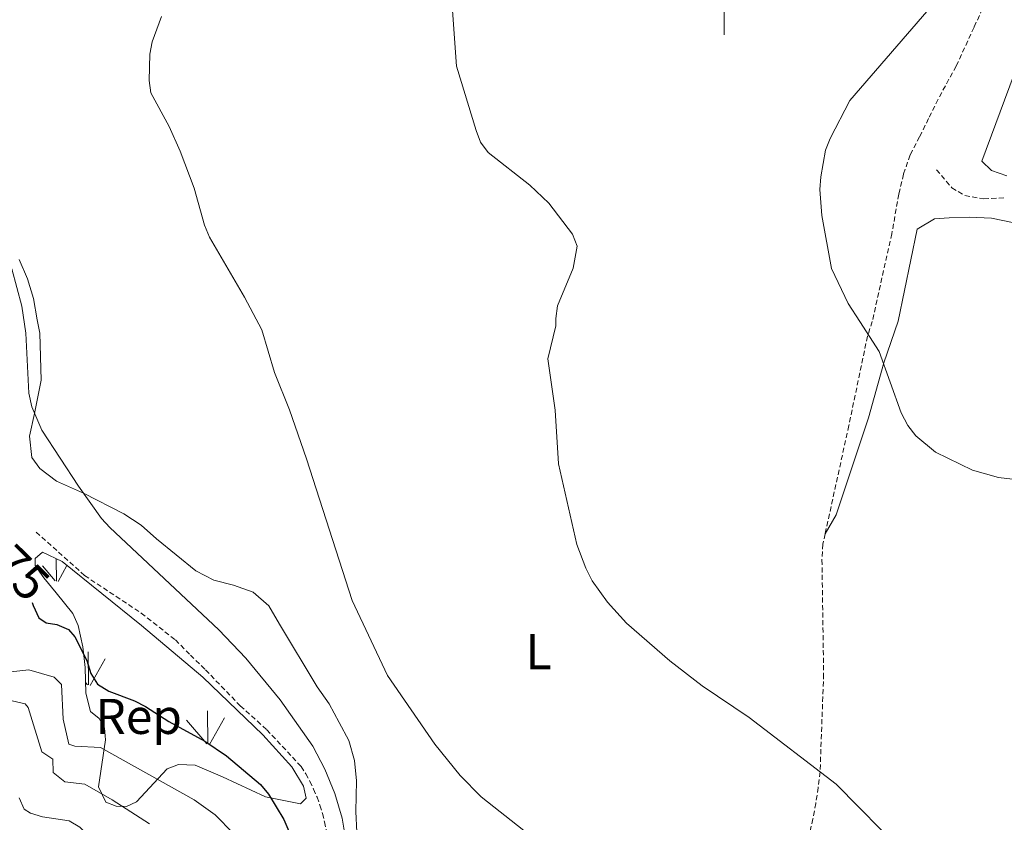
# Model space of a CAD drawing. Units: metres. Extents: x 572681 to 577167, y 4707598 to 4710616.
# Drawn here: x 573860 to 574056, y 4709833 to 4709993 of the extents above; entities that cross this region are included whole.
import ezdxf
from ezdxf.enums import TextEntityAlignment as Align

# ---------------------------------------------------------------- set-up
doc = ezdxf.new("R2010")
doc.units = ezdxf.units.M
doc.header["$MEASUREMENT"] = 0
doc.linetypes.add('TRAZOSX2', pattern=[1.5, 1, -0.5])
for name, color, linetype, lineweight in [('Level 11', 142, 'TRAZOSX2', 13), ('Level 35', 92, 'Continuous', 0), ('Level 36', 19, 'Continuous', 40), ('Level 37', 92, 'Continuous', 0), ('Level 4', 36, 'Continuous', 30), ('Level 41', 39, 'Continuous', 0), ('Level 5', 36, 'Continuous', 0), ('Level 58', 92, 'Continuous', 0), ('Level 63', 7, 'Continuous', 0)]:
    doc.layers.add(name, color=color, linetype=linetype, lineweight=lineweight)
doc.styles.add('Arial', font='ARIAL.TTF', dxfattribs={"height": 0.2})

msp = doc.modelspace()

# ---------------------------------------------------------------- linework, layer by layer
at = {"layer": 'Level 11', "color": 142, "linetype": 'TRAZOSX2', "lineweight": 13}
msp.add_polyline3d([(574042.33, 4709963.13, 453.99), (574045.36, 4709959.52, 453.16), (574047.95, 4709957.98, 452.8), (574051.75, 4709957.32, 452.45), (574055.99, 4709957.53, 452.33)], dxfattribs=at)
at = {"layer": 'Level 35', "color": 92, "linetype": 'Continuous', "lineweight": 0, "ltscale": 0.5}
msp.add_polyline3d([(573864.1, 4709886.87, 473.85), (573868.03, 4709885.01, 473.85), (573883.86, 4709872.29, 473.4), (573896.05, 4709861.97, 472.95), (573908.03, 4709850.49, 472.2), (573913.79, 4709844.14, 471.9), (573916.15, 4709840.26, 472.35), (573916.64, 4709837.89, 472.5), (573915.51, 4709836.73, 473.7), (573908.59, 4709838.16, 475.35), (573900.02, 4709842.09, 477.14), (573894.54, 4709844.47, 478.49), (573891.25, 4709844.57, 479.39), (573888.96, 4709843.69, 480.14), (573882.85, 4709837.16, 485.38), (573880.87, 4709836.21, 486.13), (573878.8, 4709836.26, 486.13), (573876.72, 4709837.07, 486.13), (573875.29, 4709840.12, 485.23), (573876.69, 4709849.49, 478.34), (573876.5, 4709851.86, 478.04), (573875.4, 4709853.76, 477.44), (573873.69, 4709855.12, 477.29), (573872.72, 4709858.78, 477.14), (573872.64, 4709863.92, 476.84), (573872.12, 4709868.05, 476.1), (573871.21, 4709872.25, 475.5), (573870.18, 4709874.69, 474.45), (573866.82, 4709878.78, 474), (573864.4, 4709881.81, 474), (573862.68, 4709884.24, 474), (573862.66, 4709885.62, 473.85), (573864.1, 4709886.87, 473.85)], dxfattribs=at)
at = {"layer": 'Level 36', "color": 19, "linetype": 'TRAZOSX2', "lineweight": 0}
for points in [[(574055.8, 4710004.82, 454.93), (574049.81, 4709991.53, 454.81), (574046.24, 4709983.78, 455.28), (574042.63, 4709977.16, 455.28), (574040.74, 4709973.33, 454.93), (574038.95, 4709969.69, 454.81), (574037.06, 4709966.06, 454.58), (574035.74, 4709962.24, 454.58), (574034.81, 4709958.25, 454.81), (574033.41, 4709950.37, 455.4), (574029.51, 4709932.88, 456.11), (574028.56, 4709929.95, 455.74), (574024.84, 4709912.11, 456.67), (574020.11, 4709890.53, 457.87)], [(573862.86, 4709890.91, 472.62), (573872.49, 4709882.24, 472.43), (573883.8, 4709874.74, 471.87), (573890.62, 4709869.4, 471.87), (573893.58, 4709866.37, 471.87), (573896.61, 4709863.43, 471.68), (573903.54, 4709856.25, 471.5), (573908.83, 4709851.5, 471.5), (573915.68, 4709844.16, 471.31), (573916.58, 4709842.7, 471.41), (573917.41, 4709841.19, 471.48), (573918.16, 4709839.64, 471.51), (573918.83, 4709838.06, 471.52), (573919.41, 4709836.44, 471.5), (573919.92, 4709834.79, 471.45), (573920.34, 4709833.13, 471.37), (573920.67, 4709831.44, 471.26), (573920.92, 4709829.74, 471.12), (573921.08, 4709828.02, 470.95), (573921.16, 4709826.31, 470.75), (573921.12, 4709818.72, 470.19), (573922.94, 4709814.83, 470.19), (573925.39, 4709812.01, 470.19)], [(574020.11, 4709890.53, 457.87), (574019.67, 4709888.5, 457.98), (574019.48, 4709885.35, 457.98), (574019.82, 4709862.59, 459.67), (574019.11, 4709843.1, 460), (574018.74, 4709839.95, 460.6), (574018.26, 4709836.82, 461.11), (574017.67, 4709833.71, 461.54), (574016.96, 4709830.63, 461.89), (574016.15, 4709827.57, 462.16), (574015.22, 4709824.53, 462.35), (574014.19, 4709821.54, 462.46), (574013.06, 4709818.59, 462.48), (574011.81, 4709815.67, 462.42), (574010.47, 4709812.8, 462.28), (574009.03, 4709809.99, 462.06), (573999.67, 4709794.67, 462.81)]]:
    msp.add_polyline3d(points, dxfattribs=at)
at = {"layer": 'Level 36', "color": 92, "linetype": 'Continuous', "lineweight": 0}
for points in [[(574051.36, 4709964.82, 453.98), (574057.81, 4709982.19, 453.39)], [(574056.35, 4709961.93, 453.63), (574053.3, 4709962.98, 453.63), (574051.36, 4709964.82, 453.98)], [(574057.45, 4709952.63, 453.75), (574053.27, 4709953.47, 453.87), (574048.92, 4709953.64, 454.1), (574044.86, 4709953.53, 454.1), (574041.93, 4709953.36, 454.22), (574038.49, 4709951.29, 454.69), (574034.71, 4709932.95, 455.28), (574031.85, 4709924.63, 455.28), (574028.79, 4709913.7, 456.78), (574022.33, 4709894.36, 457.9), (574020.11, 4709890.53, 457.87)], [(573859.45, 4709945.21, 469.3), (573861.15, 4709941.38, 469.3), (573862.29, 4709937.44, 469.3), (573863.07, 4709933.21, 469.77), (573863.61, 4709930.56, 470.12), (573863.83, 4709921.21, 470.12), (573862.53, 4709914.53, 470), (573861.52, 4709909.99, 470.57), (573861.97, 4709905.78, 470.94)], [(573861.97, 4709905.78, 470.94), (573863.61, 4709903.59, 470.94), (573866.87, 4709901.03, 470.94), (573872.26, 4709898.65, 470), (573880.29, 4709894.55, 469.82), (573883.78, 4709892.3, 469.63), (573886.81, 4709889.58, 469.26), (573894.65, 4709883.18, 469.07), (573898.28, 4709881.32, 468.7), (573902.2, 4709880.31, 468.13), (573906.13, 4709878.91, 468.13), (573909.24, 4709876.19, 467.76), (573911.36, 4709872.55, 467.95), (573918.83, 4709860.08, 467.76), (573921.25, 4709856.67, 467.95), (573923.23, 4709852.94, 468.13), (573925.2, 4709849.37, 468.32), (573926.33, 4709845.4, 468.51), (573926.69, 4709841.34, 468.51), (573926.55, 4709835.21, 469.07), (573926.77, 4709831.07, 469.26)]]:
    msp.add_polyline3d(points, dxfattribs=at)
at = {"layer": 'Level 4', "color": 36, "linetype": 'Continuous', "lineweight": 30}
msp.add_polyline3d([(573862.08, 4709876.86, 475), (573862.22, 4709876.25, 475), (573863.38, 4709873.83, 475), (573864.85, 4709872.78, 475), (573866.95, 4709872.45, 475), (573869.27, 4709871.51, 475), (573870.55, 4709870.01, 475), (573872.92, 4709865.27, 475), (573873.72, 4709862.68, 475), (573875.1, 4709860.6, 475), (573877.33, 4709859.16, 475), (573882.42, 4709857.29, 475), (573884.62, 4709856.11, 475), (573889.29, 4709853.11, 475), (573896.47, 4709849.25, 475), (573900.82, 4709846.29, 475), (573907.56, 4709840.56, 475), (573909.16, 4709838.64, 475), (573912.25, 4709833.62, 475), (573913.2, 4709831.31, 475)], dxfattribs=at)
at = {"layer": 'Level 5', "color": 36, "linetype": 'Continuous', "lineweight": 0}
for points in [[(573945.73, 4709996.71, 460), (573946.61, 4709983.79, 460), (573950.57, 4709970.97, 460), (573951.45, 4709968.59, 460), (573952.92, 4709966.57, 460), (573961.25, 4709960.02, 460), (573965.01, 4709956.47, 460), (573969.78, 4709950.28, 460), (573970.7, 4709947.87, 460)], [(574041.64, 4709996.13, 455), (574025.06, 4709976.91, 455), (574021.15, 4709969.35, 455), (574020.21, 4709967.03, 455), (574019.23, 4709961.69, 455), (574019.08, 4709959.2, 455), (574019.48, 4709954, 455), (574021.4, 4709943.44, 455), (574024.73, 4709936.45, 455), (574027.04, 4709932.84, 455), (574030.86, 4709926.88, 455), (574035.28, 4709914.64, 455), (574036.59, 4709912.11, 455), (574038.21, 4709910.11, 455), (574042.14, 4709906.84, 455), (574049.5, 4709903.21, 455), (574054.68, 4709901.79, 455), (574057.47, 4709901.47, 455)], [(573887.81, 4709993.68, 465), (573885.97, 4709988.59, 465), (573885.48, 4709986.13, 465), (573885.37, 4709980.93, 465)], [(573885.37, 4709980.93, 465), (573885.71, 4709978.46, 465), (573889.35, 4709971.73, 465), (573891.53, 4709966.85, 465), (573894.32, 4709959.48, 465), (573896.39, 4709952.05, 465), (573897.38, 4709949.69, 465), (573904.4, 4709937.72, 465), (573907.81, 4709931.18, 465), (573910.35, 4709922.74, 465), (573913.35, 4709915.27, 465), (573916.75, 4709905.48, 465), (573925.83, 4709877.26, 465), (573932.91, 4709862.32, 465), (573942.29, 4709848.6, 465), (573947.34, 4709842.37, 465), (573951.56, 4709838.16, 465), (573960.08, 4709831.41, 465)], [(573970.7, 4709947.87, 460), (573969.86, 4709943.47, 460), (573966.8, 4709935.98, 460), (573966.45, 4709933.5, 460), (573966.43, 4709932, 460), (573964.86, 4709925.45, 460), (573966.31, 4709915.19, 460), (573966.99, 4709904.52, 460), (573970.61, 4709888.45, 460), (573972.4, 4709883.7, 460), (573973.71, 4709881.17, 460), (573976.75, 4709876.93, 460), (573980.53, 4709872.71, 460), (573989.17, 4709865.24, 460), (573995.59, 4709860.23, 460), (574004.95, 4709853.94, 460), (574022.3, 4709840.66, 460), (574035.81, 4709826.98, 460)], [(573857.99, 4709943.36, 470), (573859.99, 4709935.92, 470), (573860.82, 4709930.52, 470), (573861.41, 4709918.58, 470), (573861.96, 4709915.85, 470), (573863.96, 4709911.19, 470), (573871.26, 4709900.04, 470), (573875.87, 4709893.62, 470), (573877.56, 4709891.78, 470), (573899.29, 4709871.39, 470), (573904.65, 4709865.76, 470), (573911.47, 4709857.48, 470), (573917.98, 4709848.21, 470), (573920.37, 4709843.65, 470), (573922.38, 4709838.81, 470), (573923.87, 4709833.88, 470), (573924.76, 4709828.28, 470)], [(573902.16, 4709830.83, 480), (573898.56, 4709834.57, 480), (573894.34, 4709837.51, 480), (573875.69, 4709847.95, 480), (573870.53, 4709848.25, 480), (573869.34, 4709848.65, 480), (573868.21, 4709853.64, 480), (573867.93, 4709860.53, 480), (573866.41, 4709862.01, 480), (573861.39, 4709863.45, 480), (573857.78, 4709863.05, 480)], [(573885.46, 4709832.77, 485), (573877.99, 4709837.56, 485), (573872.55, 4709840.65, 485), (573868.58, 4709841.13, 485), (573866.25, 4709843.01, 485), (573866.16, 4709845.64, 485), (573863.96, 4709847.11, 485), (573861.23, 4709855.96, 485), (573860.66, 4709856.65, 485), (573858.05, 4709857.28, 485)], [(573887.87, 4709801.51, 490), (573887.2, 4709803.58, 490), (573884.11, 4709807.28, 490), (573883.59, 4709809.73, 490), (573883.48, 4709815.13, 490), (573882.67, 4709817.73, 490), (573881.47, 4709820.01, 490), (573877.07, 4709826.3, 490), (573871.57, 4709832.06, 490), (573869.42, 4709833.34, 490), (573864.14, 4709834.16, 490), (573861.74, 4709834.88, 490), (573860.46, 4709835.67, 490), (573859.48, 4709837.91, 490)]]:
    msp.add_polyline3d(points, dxfattribs=at)
at = {"layer": 'Level 58', "color": 92, "linetype": 'Continuous', "lineweight": 0}
for points in [[(573866.89, 4709881.13), (573866.82, 4709885.58)], [(573866.66, 4709881.17), (573864.1, 4709884.17)], [(573867.2, 4709881.03), (573868.99, 4709884.24)], [(573873.29, 4709860.44), (573873.2, 4709867.02)], [(573873.61, 4709860.34), (573876.58, 4709865.64)], [(573873.07, 4709860.48), (573872.68, 4709860.92)], [(573897.1, 4709848.66), (573896.99, 4709855.25)], [(573896.86, 4709848.69), (573892.81, 4709853.42)], [(573897.4, 4709848.56), (573900.37, 4709853.86)]]:
    msp.add_lwpolyline(points, dxfattribs=at)
at = {"layer": 'Level 63', "linetype": 'Continuous', "lineweight": 0}
msp.add_lwpolyline([(574000, 4709990.01), (574000, 4710010.01)], dxfattribs=at)

# ---------------------------------------------------------------- texts
at = {"layer": 'Level 37', "color": 92, "linetype": 'Continuous', "lineweight": 0, "style": 'Arial'}
for s, p in [('L', (573963, 4709867.07, 462.03)), ('Rep', (573883.29, 4709854.16, 476.43))]:
    msp.add_text(s, height=7, dxfattribs=at).set_placement(p, align=Align.MIDDLE_CENTER)
at = {"layer": 'Level 41', "color": 39, "linetype": 'Continuous', "lineweight": 0, "style": 'Arial'}
msp.add_text('475', height=7, rotation=-44.8452, dxfattribs=at).set_placement((573858.04, 4709884.63, 475), align=Align.MIDDLE_CENTER)

doc.saveas('drawing.dxf')
